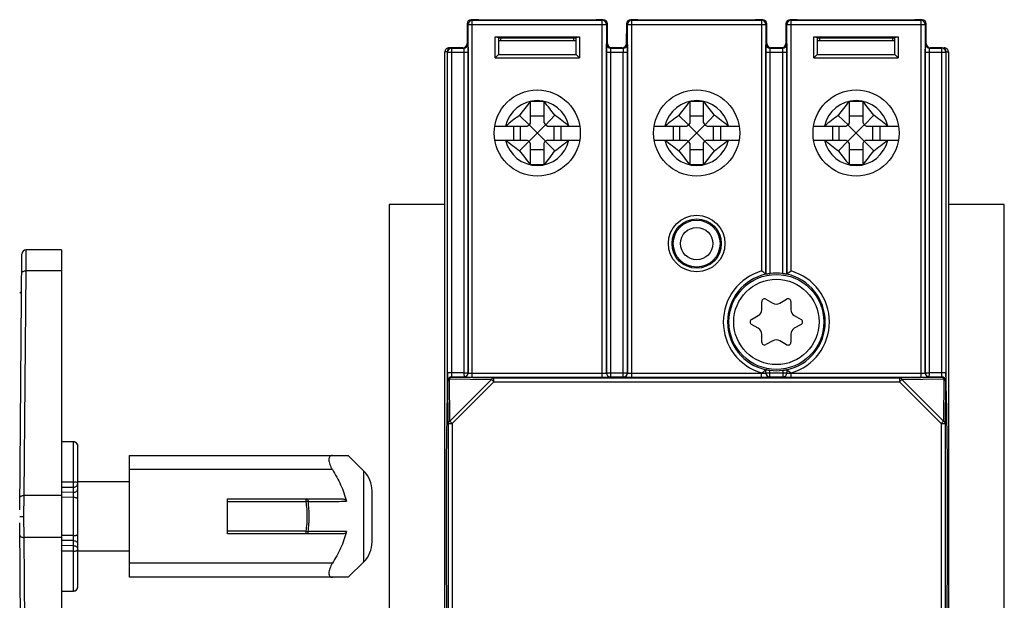
# Model space of a CAD drawing. Units: millimetres. Extents: x 42 to 298, y 37 to 276.
# Drawn here: x 227 to 298, y 150 to 191 of the extents above; entities that cross this region are included whole.
import ezdxf

# ---------------------------------------------------------------- set-up
doc = ezdxf.new("R2010")
doc.units = ezdxf.units.MM
doc.header["$LTSCALE"] = 23.1
doc.layers.get('0').update_dxf_attribs({"linetype": 'CONTINUOUS'})
for name, color, linetype in [('ALL_FEATURES', 7, 'CONTINUOUS'), ('AXIS', 7, 'CONTINUOUS'), ('EDGE_FEAT', 7, 'CONTINUOUS')]:
    doc.layers.add(name, color=color, linetype=linetype)

msp = doc.modelspace()

# ---------------------------------------------------------------- linework, layer by layer
at = {"color": 7, "linetype": 'Continuous'}
for p, q in [((260.224, 191.124), (259.733, 191.124)), ((269.124, 191.124), (268.633, 191.124)), ((271.624, 191.124), (271.133, 191.124)), ((280.524, 191.124), (280.033, 191.124)), ((283.024, 191.124), (282.533, 191.124)), ((291.924, 191.124), (291.433, 191.124)), ((261.409, 188.399), (261.409, 189.895)), ((261.409, 189.895), (261.833, 189.824)), ((261.409, 189.895), (267.448, 189.895)), ((261.65, 189.793), (261.833, 189.824)), ((261.65, 189.793), (261.65, 188.64)), ((267.207, 189.624), (261.65, 189.624)), ((261.833, 189.824), (267.023, 189.824)), ((267.023, 189.824), (267.448, 189.895)), ((267.023, 189.824), (267.207, 189.793)), ((267.207, 188.64), (267.207, 189.793)), ((267.448, 189.895), (267.448, 188.399)), ((270.809, 190.119), (270.845, 190.119)), ((280.848, 190.119), (280.811, 190.119)), ((284.209, 188.399), (284.209, 189.895)), ((284.209, 189.895), (290.248, 189.895)), ((284.209, 189.895), (284.633, 189.824)), ((284.45, 189.793), (284.633, 189.824)), ((284.45, 189.793), (284.45, 188.64)), ((290.007, 189.624), (284.45, 189.624)), ((284.633, 189.824), (289.823, 189.824)), ((289.823, 189.824), (290.248, 189.895)), ((289.823, 189.824), (290.007, 189.793)), ((290.007, 188.64), (290.007, 189.793)), ((290.248, 189.895), (290.248, 188.399)), ((257.828, 122.424), (257.828, 188.824)), ((257.978, 188.824), (257.828, 188.824)), ((259.109, 189.124), (258.128, 189.124)), ((293.378, 189.124), (292.548, 189.124)), ((293.387, 189.124), (293.528, 189.124)), ((293.678, 188.824), (293.828, 188.824)), ((293.828, 188.824), (293.828, 122.424)), ((261.65, 188.64), (261.409, 188.399)), ((261.409, 188.399), (267.448, 188.399)), ((261.65, 188.64), (267.207, 188.64)), ((267.207, 188.64), (267.448, 188.399)), ((284.45, 188.64), (284.209, 188.399)), ((284.209, 188.399), (290.248, 188.399)), ((284.45, 188.64), (290.007, 188.64)), ((290.007, 188.64), (290.248, 188.399)), ((263.928, 185.243), (263.922, 185.268)), ((263.928, 185.243), (263.928, 183.742)), ((264.928, 185.266), (264.929, 185.269)), ((264.928, 183.748), (264.928, 185.266)), ((275.328, 185.243), (275.322, 185.268)), ((275.328, 185.243), (275.328, 183.742)), ((276.328, 185.266), (276.329, 185.269)), ((276.328, 183.748), (276.328, 185.266)), ((286.728, 185.243), (286.722, 185.268)), ((286.728, 185.243), (286.728, 183.742)), ((287.728, 185.266), (287.729, 185.269)), ((287.728, 183.748), (287.728, 185.266)), ((263.854, 183.61), (263.158, 184.288)), ((265.015, 183.599), (265.69, 184.292)), ((275.254, 183.61), (274.558, 184.288)), ((276.415, 183.599), (277.09, 184.292)), ((286.654, 183.61), (285.958, 184.288)), ((287.815, 183.599), (288.49, 184.292)), ((261.392, 183.524), (263.705, 183.524)), ((263.705, 183.524), (263.847, 183.605)), ((263.854, 183.61), (263.847, 183.605)), ((263.847, 182.443), (265.01, 183.605)), ((265.009, 182.443), (263.847, 183.605)), ((263.928, 183.742), (263.854, 183.61)), ((264.928, 183.748), (265.01, 183.605)), ((265.01, 183.605), (265.015, 183.599)), ((265.147, 183.524), (265.015, 183.599)), ((265.147, 183.524), (267.465, 183.524)), ((272.792, 183.524), (275.105, 183.524)), ((275.105, 183.524), (275.247, 183.605)), ((275.254, 183.61), (275.247, 183.605)), ((275.247, 182.443), (276.41, 183.605)), ((276.409, 182.443), (275.247, 183.605)), ((275.328, 183.742), (275.254, 183.61)), ((276.328, 183.748), (276.41, 183.605)), ((276.41, 183.605), (276.415, 183.599)), ((276.547, 183.524), (276.415, 183.599)), ((276.547, 183.524), (278.865, 183.524)), ((284.192, 183.524), (286.505, 183.524)), ((286.505, 183.524), (286.647, 183.605)), ((286.654, 183.61), (286.647, 183.605)), ((286.647, 182.443), (287.81, 183.605)), ((287.809, 182.443), (286.647, 183.605)), ((286.728, 183.742), (286.654, 183.61)), ((287.728, 183.748), (287.81, 183.605)), ((287.81, 183.605), (287.815, 183.599)), ((287.947, 183.524), (287.815, 183.599)), ((287.947, 183.524), (290.265, 183.524)), ((261.392, 182.524), (263.71, 182.524)), ((263.843, 182.448), (263.16, 181.761)), ((263.71, 182.524), (263.843, 182.448)), ((263.843, 182.448), (263.847, 182.443)), ((263.928, 182.3), (263.847, 182.443)), ((264.928, 182.306), (265.004, 182.438)), ((265.009, 182.443), (265.004, 182.438)), ((265.004, 182.438), (265.692, 181.755)), ((265.152, 182.524), (265.009, 182.443)), ((265.152, 182.524), (267.465, 182.524)), ((272.792, 182.524), (275.11, 182.524)), ((275.243, 182.448), (274.56, 181.761)), ((275.11, 182.524), (275.243, 182.448)), ((275.243, 182.448), (275.247, 182.443)), ((275.328, 182.3), (275.247, 182.443)), ((276.328, 182.306), (276.404, 182.438)), ((276.409, 182.443), (276.404, 182.438)), ((276.404, 182.438), (277.092, 181.755)), ((276.552, 182.524), (276.409, 182.443)), ((276.552, 182.524), (278.865, 182.524)), ((284.192, 182.524), (286.51, 182.524)), ((286.643, 182.448), (285.96, 181.761)), ((286.51, 182.524), (286.643, 182.448)), ((286.643, 182.448), (286.647, 182.443)), ((286.728, 182.3), (286.647, 182.443)), ((287.728, 182.306), (287.804, 182.438)), ((287.809, 182.443), (287.804, 182.438)), ((287.804, 182.438), (288.492, 181.755)), ((287.952, 182.524), (287.809, 182.443)), ((287.952, 182.524), (290.265, 182.524)), ((263.928, 182.3), (263.928, 180.794)), ((264.928, 180.793), (264.928, 182.306)), ((275.328, 182.3), (275.328, 180.794)), ((276.328, 180.793), (276.328, 182.306)), ((286.728, 182.3), (286.728, 180.794)), ((287.728, 180.793), (287.728, 182.306)), ((263.928, 180.794), (263.925, 180.779)), ((263.925, 180.779), (263.928, 180.779)), ((264.928, 180.793), (264.932, 180.779)), ((264.929, 180.779), (264.932, 180.779)), ((275.328, 180.794), (275.325, 180.779)), ((275.325, 180.779), (275.328, 180.779)), ((276.328, 180.793), (276.332, 180.779)), ((276.329, 180.779), (276.332, 180.779)), ((286.728, 180.794), (286.725, 180.779)), ((286.725, 180.779), (286.728, 180.779)), ((287.728, 180.793), (287.732, 180.779)), ((287.729, 180.779), (287.732, 180.779)), ((253.828, 177.918), (253.828, 133.33)), ((257.828, 177.918), (253.828, 177.918)), ((297.829, 177.918), (293.828, 177.918)), ((297.829, 133.33), (297.829, 177.918)), ((257.978, 164.545), (257.924, 159.635)), ((293.678, 164.545), (293.732, 159.635)), ((257.924, 159.635), (257.924, 151.613)), ((293.732, 159.635), (293.732, 151.613)), ((252.027, 152.388), (252.027, 158.86)), ((235.263, 158.094), (231.563, 158.094)), ((252.613, 153.802), (252.613, 157.445)), ((235.263, 153.154), (231.563, 153.154)), ((257.924, 151.613), (257.978, 146.703)), ((293.732, 151.613), (293.678, 146.703))]:
    msp.add_line(p, q, dxfattribs=at)
for centre, radius in [((264.428, 183.024), 3.078), ((275.828, 183.024), 3.078), ((287.228, 183.024), 3.078), ((281.528, 169.524), 3.395)]:
    msp.add_circle(centre, radius, dxfattribs=at)
for centre, radius, start, end in [((258.128, 188.824), 0.3, 89.99371, 180.00479), ((259.109, 189.424), 0.3, 270, 359), ((269.748, 189.424), 0.3, 181, 255.00299), ((281.909, 189.424), 0.3, 277.61826, 359), ((292.548, 189.424), 0.3, 181, 270), ((293.528, 188.824), 0.3, 359.99864, 90.00448), ((264.428, 183.024), 2.321, 12.44267, 167.55733), ((284.515, 168.451), 26.588, 140.76294, 143.44129), ((264.428, 163.068), 22.206, 88.70782, 91.30773), ((244.279, 168.411), 26.657, 36.56476, 39.22633), ((275.828, 183.024), 2.321, 12.44267, 167.55733), ((295.915, 168.451), 26.588, 140.76294, 143.44129), ((275.828, 163.068), 22.206, 88.70782, 91.30773), ((255.679, 168.411), 26.657, 36.56476, 39.22633), ((287.228, 183.024), 2.321, 12.44267, 167.55733), ((307.315, 168.451), 26.588, 140.76294, 143.44129), ((287.228, 163.068), 22.206, 88.70782, 91.30773), ((267.079, 168.411), 26.657, 36.56476, 39.22633), ((279.001, 162.932), 26.59, 126.56983, 129.24919), ((249.792, 162.85), 26.693, 50.76222, 53.44507), ((290.401, 162.932), 26.59, 126.56983, 129.24919), ((261.192, 162.85), 26.693, 50.76222, 53.44507), ((301.801, 162.932), 26.59, 126.56983, 129.24919), ((272.592, 162.85), 26.693, 50.76222, 53.44507), ((264.428, 183.024), 2.321, 192.44267, 347.55733), ((279.064, 203.197), 26.691, 230.76225, 233.42727), ((249.855, 203.117), 26.592, 306.55223, 309.24906), ((275.828, 183.024), 2.321, 192.44267, 347.55733), ((290.464, 203.197), 26.691, 230.76225, 233.42727), ((261.255, 203.117), 26.592, 306.55223, 309.24906), ((287.228, 183.024), 2.321, 192.44267, 347.55733), ((301.864, 203.197), 26.691, 230.76225, 233.42727), ((272.655, 203.117), 26.592, 306.55223, 309.24906), ((284.52, 197.595), 26.588, 216.54936, 219.23108), ((244.285, 197.638), 26.656, 320.76761, 323.42618), ((295.92, 197.595), 26.588, 216.54936, 219.23108), ((255.685, 197.638), 26.656, 320.76761, 323.42618), ((307.32, 197.595), 26.588, 216.54936, 219.23108), ((267.085, 197.638), 26.656, 320.76761, 323.42618), ((264.428, 202.98), 22.207, 268.70908, 271.29091), ((275.828, 202.98), 22.207, 268.70908, 271.29091), ((287.228, 202.98), 22.207, 268.70908, 271.29091), ((250.613, 157.445), 2, 0, 45), ((250.613, 153.802), 2, 315, 360)]:
    msp.add_arc(centre, radius, start, end, dxfattribs=at)
at = {"layer": 'ALL_FEATURES', "color": 7, "linetype": 'Continuous'}
for p, q in [((235.263, 159.974), (250.913, 159.974)), ((235.263, 151.274), (235.263, 159.974)), ((252.027, 158.86), (250.913, 159.974)), ((249.773, 158.974), (235.263, 158.974)), ((242.263, 156.874), (250.505, 156.874)), ((242.263, 154.374), (242.263, 156.874)), ((247.902, 156.674), (242.263, 156.674)), ((247.902, 156.674), (247.902, 156.874)), ((248.043, 156.695), (247.902, 156.674)), ((247.902, 154.574), (242.263, 154.574)), ((250.505, 154.374), (242.263, 154.374)), ((247.902, 154.574), (248.043, 154.553)), ((247.902, 154.374), (247.902, 154.574)), ((249.773, 152.274), (235.263, 152.274)), ((252.027, 152.388), (250.913, 151.274)), ((250.913, 151.274), (235.263, 151.274))]:
    msp.add_line(p, q, dxfattribs=at)
for centre, radius, start, end in [((240.814, 155.617), 7.166, 0.051, 8.47662), ((240.675, 155.618), 7.447, 0.04774, 8.31403), ((240.813, 155.63), 7.167, 351.52355, 359.94897), ((240.674, 155.63), 7.448, 351.68581, 359.9521)]:
    msp.add_arc(centre, radius, start, end, dxfattribs=at)
for points, knots in [([(249.773, 159.974), (249.739, 159.974), (249.688, 159.967), (249.629, 159.937), (249.578, 159.893), (249.544, 159.826), (249.528, 159.748), (249.522, 159.65), (249.54, 159.511), (249.592, 159.335), (249.671, 159.152), (249.737, 159.033), (249.773, 158.974)], [0, 0, 0, 0, 0.084985, 0.124952, 0.165176, 0.253846, 0.306125, 0.364719, 0.500584, 0.656943, 0.82585, 1, 1, 1, 1]), ([(249.773, 158.974), (249.881, 158.797), (250.089, 158.438), (250.463, 157.698), (250.683, 157.111), (250.78, 156.708)], [0, 0, 0, 0, 0.250161, 0.500323, 1, 1, 1, 1]), ([(247.902, 156.874), (247.919, 156.874), (247.957, 156.863), (248.001, 156.823), (248.032, 156.764), (248.041, 156.719), (248.043, 156.695)], [0, 0, 0, 0, 0.2121, 0.447049, 0.712351, 1, 1, 1, 1]), ([(248.043, 156.694), (248.272, 156.695), (248.729, 156.697), (249.641, 156.701), (250.325, 156.704), (250.78, 156.708)], [0, 0, 0, 0, 0.250807, 0.501218, 1, 1, 1, 1]), ([(250.505, 156.874), (250.534, 156.874), (250.591, 156.868), (250.673, 156.838), (250.743, 156.787), (250.773, 156.736), (250.78, 156.708)], [0, 0, 0, 0, 0.250526, 0.500899, 0.750923, 1, 1, 1, 1]), ([(248.043, 154.553), (248.041, 154.529), (248.032, 154.484), (248.001, 154.425), (247.957, 154.384), (247.919, 154.374), (247.902, 154.374)], [0, 0, 0, 0, 0.287649, 0.55295, 0.787899, 1, 1, 1, 1]), ([(250.78, 154.54), (250.325, 154.543), (249.641, 154.547), (248.729, 154.551), (248.272, 154.552), (248.043, 154.553)], [0, 0, 0, 0, 0.498781, 0.74919, 1, 1, 1, 1]), ([(250.78, 154.54), (250.683, 154.137), (250.463, 153.55), (250.089, 152.81), (249.881, 152.451), (249.773, 152.274)], [0, 0, 0, 0, 0.499678, 0.749839, 1, 1, 1, 1]), ([(250.78, 154.54), (250.773, 154.512), (250.743, 154.46), (250.673, 154.409), (250.591, 154.38), (250.534, 154.374), (250.505, 154.374)], [0, 0, 0, 0, 0.249077, 0.499101, 0.749474, 1, 1, 1, 1]), ([(249.773, 152.274), (249.737, 152.215), (249.671, 152.095), (249.592, 151.913), (249.54, 151.737), (249.522, 151.598), (249.528, 151.499), (249.544, 151.422), (249.578, 151.355), (249.629, 151.311), (249.688, 151.281), (249.739, 151.274), (249.773, 151.274)], [0, 0, 0, 0, 0.174131, 0.34299, 0.499325, 0.635188, 0.693799, 0.746091, 0.83479, 0.875027, 0.915007, 1, 1, 1, 1])]:
    msp.add_open_spline(points, degree=3, knots=knots, dxfattribs=at)
at = {"layer": 'AXIS', "color": 7, "linetype": 'Continuous'}
for p, q in [((270.809, 189.419), (270.821, 190.119)), ((270.845, 189.624), (270.812, 189.624)), ((280.845, 189.624), (280.811, 189.624)), ((280.848, 189.419), (280.836, 190.119)), ((270.509, 189.124), (269.608, 189.124)), ((282.048, 189.124), (281.148, 189.124)), ((264.928, 184.224), (263.928, 184.224)), ((276.328, 184.224), (275.328, 184.224)), ((287.728, 184.224), (286.728, 184.224)), ((262.736, 183.524), (262.736, 182.524)), ((263.228, 182.524), (263.228, 183.524)), ((265.628, 182.524), (265.628, 183.524)), ((266.121, 183.524), (266.121, 182.524)), ((274.136, 183.524), (274.136, 182.524)), ((274.628, 182.524), (274.628, 183.524)), ((277.028, 182.524), (277.028, 183.524)), ((277.521, 183.524), (277.521, 182.524)), ((285.536, 183.524), (285.536, 182.524)), ((286.028, 182.524), (286.028, 183.524)), ((288.428, 182.524), (288.428, 183.524)), ((288.921, 183.524), (288.921, 182.524)), ((264.928, 181.824), (263.928, 181.824)), ((276.328, 181.824), (275.328, 181.824)), ((287.728, 181.824), (286.728, 181.824))]:
    msp.add_line(p, q, dxfattribs=at)
msp.add_circle((281.528, 169.524), 3.05, dxfattribs=at)
for centre, start, end in [((270.509, 189.424), 270, 359), ((281.148, 189.424), 181, 270)]:
    msp.add_arc(centre, 0.3, start, end, dxfattribs=at)
at = {"layer": 'EDGE_FEAT', "color": 7, "linetype": 'Continuous'}
for p, q in [((259.784, 191.086), (259.709, 191.124)), ((259.709, 191.124), (269.148, 191.124)), ((259.784, 165.584), (259.784, 191.086)), ((259.784, 191.086), (269.073, 191.086)), ((269.148, 191.124), (269.073, 191.086)), ((269.073, 165.584), (269.073, 191.086)), ((271.184, 191.086), (271.109, 191.124)), ((271.109, 191.124), (280.548, 191.124)), ((271.184, 165.584), (271.184, 191.086)), ((271.184, 191.086), (280.473, 191.086)), ((280.548, 191.124), (280.473, 191.086)), ((280.473, 191.086), (280.473, 173.168)), ((282.584, 191.086), (282.509, 191.124)), ((282.509, 191.124), (291.948, 191.124)), ((282.584, 173.168), (282.584, 191.086)), ((282.584, 191.086), (291.873, 191.086)), ((291.948, 191.124), (291.873, 191.086)), ((291.873, 165.584), (291.873, 191.086)), ((259.409, 190.824), (259.409, 189.424)), ((259.484, 190.786), (259.409, 190.824)), ((259.484, 165.874), (259.484, 190.786)), ((259.484, 190.786), (269.373, 190.786)), ((269.448, 190.824), (269.373, 190.786)), ((269.373, 190.786), (269.373, 165.874)), ((269.448, 189.276), (269.448, 190.824)), ((270.809, 190.824), (270.809, 190.119)), ((270.884, 190.786), (270.809, 190.824)), ((270.884, 165.874), (270.884, 190.786)), ((270.884, 190.786), (280.773, 190.786)), ((280.848, 190.824), (280.773, 190.786)), ((280.773, 190.786), (280.773, 172.936)), ((280.848, 190.119), (280.848, 190.824)), ((282.209, 190.824), (282.209, 189.276)), ((282.284, 190.786), (282.209, 190.824)), ((282.284, 172.936), (282.284, 190.786)), ((282.284, 190.786), (292.173, 190.786)), ((292.248, 190.824), (292.173, 190.786)), ((292.173, 190.786), (292.173, 165.874)), ((292.248, 189.424), (292.248, 190.824)), ((259.466, 189.395), (259.409, 189.424)), ((261.833, 189.624), (261.833, 189.824)), ((267.023, 189.824), (267.023, 189.624)), ((270.845, 190.119), (270.845, 189.406)), ((280.811, 189.406), (280.811, 190.119)), ((284.633, 189.624), (284.633, 189.824)), ((289.823, 189.824), (289.823, 189.624)), ((292.248, 189.424), (292.191, 189.395)), ((257.978, 188.824), (257.978, 164.545)), ((257.978, 188.824), (258.009, 188.795)), ((258.009, 165.901), (258.009, 188.795)), ((258.009, 188.795), (259.477, 188.795)), ((258.278, 189.124), (258.309, 189.095)), ((258.278, 189.124), (259.109, 189.124)), ((258.309, 165.901), (258.309, 189.095)), ((258.309, 189.095), (259.166, 189.095)), ((259.166, 189.095), (259.109, 189.124)), ((259.177, 188.795), (259.177, 165.901)), ((259.477, 188.795), (259.477, 165.881)), ((269.38, 165.881), (269.38, 188.795)), ((269.38, 188.795), (270.877, 188.795)), ((269.411, 189.406), (269.391, 189.395)), ((269.448, 189.276), (269.443, 189.273)), ((269.68, 165.602), (269.68, 188.795)), ((269.711, 189.106), (269.69, 189.095)), ((269.69, 189.095), (270.566, 189.095)), ((269.711, 189.106), (270.545, 189.106)), ((270.566, 189.095), (270.545, 189.106)), ((270.577, 165.602), (270.577, 188.795)), ((270.866, 189.395), (270.845, 189.406)), ((270.877, 188.795), (270.877, 165.881)), ((280.78, 172.93), (280.78, 188.795)), ((280.78, 188.795), (282.277, 188.795)), ((280.811, 189.406), (280.791, 189.395)), ((281.08, 172.977), (281.08, 188.795)), ((281.111, 189.106), (281.09, 189.095)), ((281.09, 189.095), (281.966, 189.095)), ((281.945, 189.106), (281.111, 189.106)), ((281.966, 189.095), (281.945, 189.106)), ((281.977, 188.795), (281.977, 172.977)), ((282.209, 189.276), (282.214, 189.273)), ((282.266, 189.395), (282.245, 189.406)), ((282.277, 188.795), (282.277, 172.93)), ((292.18, 165.881), (292.18, 188.795)), ((292.18, 188.795), (293.648, 188.795)), ((292.48, 165.901), (292.48, 188.795)), ((292.548, 189.124), (292.49, 189.095)), ((292.49, 189.095), (293.348, 189.095)), ((292.548, 189.124), (293.378, 189.124)), ((293.378, 189.124), (293.348, 189.095)), ((293.348, 189.095), (293.348, 165.901)), ((293.678, 188.824), (293.648, 188.795)), ((293.648, 188.795), (293.648, 188.798)), ((293.648, 188.795), (293.648, 165.901)), ((293.678, 164.545), (293.678, 188.824)), ((227.865, 173.176), (227.877, 174.676)), ((230.413, 174.676), (227.877, 174.676)), ((230.413, 174.676), (230.413, 136.571)), ((227.417, 156.09), (227.577, 174.379)), ((227.725, 157.124), (227.865, 173.176)), ((230.413, 173.176), (227.865, 173.176)), ((280.78, 172.93), (280.773, 172.936)), ((282.277, 172.93), (282.284, 172.936)), ((280.785, 171.145), (281.271, 170.866)), ((281.771, 170.867), (282.26, 171.15)), ((280.486, 170.41), (280.486, 170.972)), ((282.561, 170.977), (282.561, 170.413)), ((279.752, 169.697), (280.236, 169.977)), ((282.811, 169.98), (283.302, 169.697)), ((280.236, 169.07), (279.752, 169.351)), ((283.302, 169.351), (282.811, 169.068)), ((280.486, 168.076), (280.486, 168.638)), ((282.561, 168.635), (282.561, 168.071)), ((281.271, 168.182), (280.785, 167.902)), ((282.26, 167.898), (281.771, 168.181)), ((258.009, 165.901), (259.177, 165.901)), ((258.322, 165.586), (258.314, 165.601)), ((258.314, 165.601), (259.197, 165.601)), ((258.322, 165.586), (261.325, 165.533)), ((259.197, 165.601), (259.204, 165.594)), ((259.477, 165.881), (259.484, 165.874)), ((259.784, 165.864), (269.073, 165.864)), ((259.784, 165.584), (269.073, 165.584)), ((261.325, 165.233), (261.325, 165.533)), ((261.325, 165.533), (290.332, 165.533)), ((269.373, 165.874), (269.38, 165.881)), ((269.38, 165.881), (269.68, 165.882)), ((269.38, 165.881), (269.382, 165.881)), ((269.382, 165.881), (269.4, 165.881)), ((269.653, 165.594), (269.66, 165.601)), ((269.68, 165.882), (270.642, 165.882)), ((269.68, 165.602), (270.577, 165.602)), ((270.577, 165.882), (270.877, 165.881)), ((270.597, 165.601), (270.604, 165.594)), ((270.877, 165.881), (270.884, 165.874)), ((271.184, 165.864), (280.473, 165.864)), ((271.184, 165.584), (280.473, 165.584)), ((280.473, 165.584), (280.473, 165.879)), ((280.78, 166.118), (280.773, 166.112)), ((280.773, 165.874), (280.773, 166.112)), ((280.773, 165.874), (280.78, 165.882)), ((280.78, 165.882), (280.78, 166.118)), ((280.78, 165.882), (282.276, 165.882)), ((281.053, 165.594), (281.06, 165.602)), ((281.06, 165.602), (281.06, 166.073)), ((281.06, 165.602), (281.996, 165.602)), ((281.996, 166.073), (281.996, 165.602)), ((281.996, 165.602), (282.004, 165.594)), ((282.276, 166.118), (282.276, 165.882)), ((282.276, 166.118), (282.284, 166.112)), ((282.276, 165.882), (282.284, 165.874)), ((282.284, 166.112), (282.284, 165.874)), ((282.584, 165.584), (282.584, 165.879)), ((282.584, 165.864), (291.873, 165.864)), ((282.584, 165.584), (291.873, 165.584)), ((290.332, 165.533), (293.334, 165.586)), ((290.332, 165.533), (290.332, 165.233)), ((292.173, 165.874), (292.18, 165.881)), ((292.453, 165.594), (292.46, 165.601)), ((292.46, 165.601), (293.342, 165.601)), ((292.48, 165.901), (293.648, 165.901)), ((293.334, 165.586), (293.342, 165.601)), ((258.022, 165.286), (258.014, 165.301)), ((258.051, 162.259), (258.022, 165.286)), ((258.177, 162.432), (258.149, 165.46)), ((258.149, 165.46), (261.151, 165.406)), ((261.151, 165.406), (258.177, 162.432)), ((261.325, 165.233), (258.351, 162.259)), ((261.151, 165.406), (261.325, 165.233)), ((261.325, 165.233), (290.332, 165.233)), ((290.332, 165.233), (290.505, 165.406)), ((293.306, 162.259), (290.332, 165.233)), ((290.505, 165.406), (293.508, 165.46)), ((293.479, 162.432), (290.505, 165.406)), ((293.508, 165.46), (293.479, 162.432)), ((293.634, 165.286), (293.606, 162.259)), ((293.634, 165.286), (293.642, 165.301)), ((258.051, 162.259), (258.051, 148.989)), ((258.051, 162.259), (258.351, 162.259)), ((258.351, 162.259), (258.177, 162.432)), ((258.351, 162.259), (258.351, 148.989)), ((293.479, 162.432), (293.306, 162.259)), ((293.306, 162.259), (293.606, 162.259)), ((293.306, 162.259), (293.306, 148.989)), ((293.606, 162.259), (293.606, 148.989)), ((231.266, 160.962), (230.413, 160.972)), ((231.266, 160.953), (230.413, 160.962)), ((231.266, 158.109), (231.266, 160.953)), ((231.563, 150.586), (231.563, 160.662)), ((230.413, 158.106), (231.266, 158.109)), ((227.713, 155.624), (227.725, 157.124)), ((230.413, 157.124), (227.725, 157.124)), ((230.413, 157.711), (231.266, 157.714)), ((231.266, 157.35), (230.413, 157.346)), ((231.266, 157.35), (231.266, 157.714)), ((231.266, 156.993), (230.413, 156.99)), ((231.266, 154.255), (231.266, 156.993)), ((227.725, 154.124), (227.713, 155.624)), ((227.577, 136.869), (227.417, 155.167)), ((231.266, 154.255), (230.413, 154.258)), ((230.413, 154.124), (227.725, 154.124)), ((227.865, 138.071), (227.725, 154.124)), ((231.266, 153.898), (230.413, 153.902)), ((231.266, 153.534), (230.413, 153.537)), ((231.266, 153.534), (231.266, 153.898)), ((231.266, 153.138), (230.413, 153.142)), ((231.266, 150.295), (231.266, 153.138)), ((230.413, 150.285), (231.266, 150.295)), ((230.413, 150.276), (231.266, 150.286))]:
    msp.add_line(p, q, dxfattribs=at)
msp.add_lwpolyline([(270.872, 165.881), (270.875, 165.881), (270.877, 165.881)], dxfattribs=at)
for radius in [2.02, 1.76, 1.673, 1.154]:
    msp.add_circle((275.828, 175.124), radius, dxfattribs=at)
for centre, radius, start, end in [((259.784, 190.786), 0.3, 90.014, 179.993), ((269.073, 190.786), 0.3, 0.00701, 89.986), ((271.184, 190.786), 0.3, 90.014, 179.993), ((280.473, 190.786), 0.3, 0.00701, 89.986), ((282.584, 190.786), 0.3, 90.014, 179.993), ((291.873, 190.786), 0.3, 0.00701, 89.986), ((258.309, 188.795), 0.3, 90.00572, 179.99455), ((259.166, 189.395), 0.3, 270.01401, 359.99299), ((269.691, 189.395), 0.3, 180.007, 269.986), ((270.566, 189.395), 0.3, 270.01401, 359.99299), ((281.091, 189.395), 0.3, 180.007, 269.986), ((281.966, 189.395), 0.3, 270.01401, 359.99299), ((292.491, 189.395), 0.3, 180.007, 269.986), ((293.348, 188.795), 0.3, 82.4331, 89.98067), ((293.348, 188.795), 0.3, 0.53439, 82.44342), ((227.877, 174.376), 0.3, 90, 179.5), ((281.528, 169.524), 3.794, 106.14907, 253.85093), ((281.528, 169.524), 3.494, 102.48434, 257.51566), ((273.46, 163.825), 11.683, 51.24604, 53.10839), ((281.528, 169.524), 3.482, 82.60344, 97.39656), ((289.597, 163.825), 11.683, 126.89161, 128.75396), ((281.528, 169.524), 3.494, 282.48434, 77.51566), ((281.528, 169.524), 3.794, 286.14907, 73.85093), ((227.254, 171.824), 0.3, 301.92401, 359.5), ((280.686, 170.972), 0.2, 60.08283, 180), ((282.361, 170.977), 0.2, 0, 120.08297), ((279.986, 170.41), 0.5, 300.08297, 360), ((281.521, 171.299), 0.5, 240.08283, 300.08297), ((283.061, 170.413), 0.5, 180, 240.08283), ((279.852, 169.524), 0.2, 120.08297, 239.91703), ((279.986, 168.638), 0.5, 0, 59.91703), ((283.061, 168.635), 0.5, 119.91717, 180), ((283.202, 169.524), 0.2, 299.91717, 60.08283), ((280.686, 168.076), 0.2, 180, 299.91717), ((281.521, 167.749), 0.5, 59.91703, 119.91717), ((282.361, 168.071), 0.2, 239.91703, 360), ((311.575, 165.884), 53.566, 179.98206, 180.32591), ((258.314, 165.301), 0.3, 90.00776, 179.98551), ((258.322, 165.286), 0.3, 90.00778, 179.9855), ((259.196, 165.881), 0.28, 270.02384, 359.97616), ((259.204, 165.874), 0.28, 270.02384, 359.97616), ((269.653, 165.874), 0.28, 180.02384, 269.97616), ((269.66, 165.881), 0.28, 180.02384, 269.97616), ((270.596, 165.881), 0.28, 270.02384, 359.97616), ((270.604, 165.874), 0.28, 270.02384, 359.97616), ((273.46, 175.223), 11.683, 306.89161, 308.75396), ((281.053, 165.874), 0.28, 180.02384, 269.97616), ((281.061, 165.882), 0.28, 180.02099, 269.97901), ((281.528, 169.524), 3.482, 262.2772, 277.7228), ((281.996, 165.882), 0.28, 270.02099, 359.97901), ((282.004, 165.874), 0.28, 270.02384, 359.97616), ((289.597, 175.223), 11.683, 231.24604, 233.10839), ((292.453, 165.874), 0.28, 180.02384, 269.97616), ((292.46, 165.881), 0.28, 180.02385, 269.97615), ((293.334, 165.286), 0.3, 0.01449, 89.99224), ((293.342, 165.301), 0.3, 0.01449, 89.99224), ((234.662, 165.898), 58.986, 359.7043, 0.00318), ((231.263, 160.662), 0.3, 0.00001, 89.35494), ((231.263, 160.642), 0.311, 78.25025, 89.48585), ((231.263, 150.586), 0.3, 270.64506, 359.99999), ((231.263, 150.606), 0.311, 270.51377, 281.66178)]:
    msp.add_arc(centre, radius, start, end, dxfattribs=at)
for centre, major_axis, ratio, start_param, end_param in [((259.709, 190.824), (0.268, -0.134), 0.99981, 2.03449, 3.605134), ((269.148, 190.824), (0.268, 0.134), 0.99981, -0.463541, 1.107103), ((271.109, 190.824), (0.268, -0.134), 0.99981, 2.03449, 3.605134), ((280.548, 190.824), (0.268, 0.134), 0.99981, -0.463541, 1.107103), ((282.509, 190.824), (0.268, -0.134), 0.99981, 2.03449, 3.605134), ((291.948, 190.824), (0.268, 0.134), 0.99981, -0.463541, 1.107103), ((259.109, 189.424), (-0.268, 0.134), 0.99981, 8.317675, 9.888319), ((292.548, 189.424), (-0.268, -0.134), 0.99981, 5.819644, 7.390288), ((258.278, 188.824), (0.218, -0.206), 0.999919, 2.327115, 3.897831), ((269.712, 189.406), (0.268, 0.134), 0.99981, 8.961237, 10.531881), ((270.545, 189.406), (0.268, -0.134), 0.99981, 5.176082, 6.746726), ((281.112, 189.406), (0.268, 0.134), 0.99981, 8.961237, 10.531881), ((281.945, 189.406), (0.268, -0.134), 0.99981, 5.176082, 6.746726), ((293.378, 188.824), (0.218, 0.206), 0.999919, -0.756238, 0.814477)]:
    msp.add_ellipse(centre, major_axis=major_axis, ratio=ratio, start_param=start_param, end_param=end_param, dxfattribs=at)
for points, knots in [([(259.166, 189.095), (259.167, 189.095), (259.168, 189.092), (259.169, 189.088), (259.169, 189.081), (259.17, 189.071), (259.171, 189.058), (259.172, 189.036), (259.174, 189.004), (259.175, 188.959), (259.176, 188.908), (259.176, 188.853), (259.177, 188.814), (259.177, 188.795)], [0, 0, 0, 0, 0.006548, 0.021956, 0.046526, 0.080094, 0.122377, 0.172992, 0.297228, 0.448143, 0.620004, 0.806346, 1, 1, 1, 1]), ([(259.466, 189.395), (259.467, 189.395), (259.467, 189.394), (259.467, 189.391), (259.468, 189.387), (259.469, 189.38), (259.469, 189.366), (259.47, 189.346), (259.471, 189.321), (259.472, 189.291), (259.473, 189.256), (259.474, 189.2), (259.475, 189.123), (259.476, 189.021), (259.476, 188.91), (259.477, 188.834), (259.477, 188.795)], [0, 0, 0, 0, 0.001829, 0.005914, 0.012327, 0.021074, 0.045525, 0.079042, 0.12132, 0.171962, 0.230477, 0.296325, 0.447429, 0.619514, 0.806098, 1, 1, 1, 1]), ([(269.38, 188.795), (269.38, 188.834), (269.38, 188.91), (269.381, 189.021), (269.382, 189.123), (269.383, 189.2), (269.384, 189.256), (269.385, 189.291), (269.386, 189.321), (269.386, 189.346), (269.387, 189.366), (269.388, 189.38), (269.389, 189.387), (269.389, 189.391), (269.39, 189.394), (269.39, 189.395), (269.391, 189.395)], [0, 0, 0, 0, 0.193905, 0.380491, 0.552574, 0.703677, 0.769525, 0.82804, 0.878682, 0.920959, 0.954476, 0.978926, 0.987673, 0.994086, 0.998171, 1, 1, 1, 1]), ([(269.68, 188.795), (269.68, 188.814), (269.68, 188.853), (269.681, 188.908), (269.682, 188.959), (269.683, 189.004), (269.684, 189.036), (269.685, 189.058), (269.686, 189.071), (269.687, 189.081), (269.688, 189.088), (269.689, 189.092), (269.69, 189.095), (269.69, 189.095)], [0, 0, 0, 0, 0.193657, 0.380001, 0.55186, 0.702774, 0.82701, 0.877625, 0.919907, 0.953475, 0.978045, 0.993452, 1, 1, 1, 1]), ([(270.566, 189.095), (270.567, 189.095), (270.568, 189.092), (270.569, 189.088), (270.569, 189.081), (270.57, 189.071), (270.571, 189.058), (270.572, 189.036), (270.574, 189.004), (270.575, 188.959), (270.576, 188.908), (270.576, 188.853), (270.577, 188.814), (270.577, 188.795)], [0, 0, 0, 0, 0.006548, 0.021956, 0.046526, 0.080094, 0.122377, 0.172992, 0.297228, 0.448143, 0.620004, 0.806346, 1, 1, 1, 1]), ([(270.866, 189.395), (270.867, 189.395), (270.867, 189.394), (270.867, 189.391), (270.868, 189.387), (270.869, 189.38), (270.869, 189.366), (270.87, 189.346), (270.871, 189.321), (270.872, 189.291), (270.873, 189.256), (270.874, 189.2), (270.875, 189.123), (270.876, 189.021), (270.876, 188.91), (270.877, 188.834), (270.877, 188.795)], [0, 0, 0, 0, 0.001829, 0.005914, 0.012327, 0.021074, 0.045525, 0.079042, 0.12132, 0.171962, 0.230477, 0.296325, 0.447429, 0.619514, 0.806098, 1, 1, 1, 1]), ([(280.78, 188.795), (280.78, 188.834), (280.78, 188.91), (280.781, 189.021), (280.782, 189.123), (280.783, 189.2), (280.784, 189.256), (280.785, 189.291), (280.786, 189.321), (280.786, 189.346), (280.787, 189.366), (280.788, 189.38), (280.789, 189.387), (280.789, 189.391), (280.79, 189.394), (280.79, 189.395), (280.791, 189.395)], [0, 0, 0, 0, 0.193905, 0.380491, 0.552574, 0.703677, 0.769525, 0.82804, 0.878682, 0.920959, 0.954476, 0.978926, 0.987673, 0.994086, 0.998171, 1, 1, 1, 1]), ([(281.08, 188.795), (281.08, 188.814), (281.08, 188.853), (281.081, 188.908), (281.082, 188.959), (281.083, 189.004), (281.084, 189.036), (281.085, 189.058), (281.086, 189.071), (281.087, 189.081), (281.088, 189.088), (281.089, 189.092), (281.09, 189.095), (281.09, 189.095)], [0, 0, 0, 0, 0.193657, 0.380001, 0.55186, 0.702774, 0.82701, 0.877625, 0.919907, 0.953475, 0.978045, 0.993452, 1, 1, 1, 1]), ([(281.966, 189.095), (281.967, 189.095), (281.968, 189.092), (281.969, 189.088), (281.969, 189.081), (281.97, 189.071), (281.971, 189.058), (281.972, 189.036), (281.974, 189.004), (281.975, 188.959), (281.976, 188.908), (281.976, 188.853), (281.977, 188.814), (281.977, 188.795)], [0, 0, 0, 0, 0.006548, 0.021956, 0.046526, 0.080094, 0.122377, 0.172992, 0.297228, 0.448143, 0.620004, 0.806346, 1, 1, 1, 1]), ([(282.266, 189.395), (282.267, 189.395), (282.267, 189.394), (282.267, 189.391), (282.268, 189.387), (282.269, 189.38), (282.269, 189.366), (282.27, 189.346), (282.271, 189.321), (282.272, 189.291), (282.273, 189.256), (282.274, 189.2), (282.275, 189.123), (282.276, 189.021), (282.276, 188.91), (282.277, 188.834), (282.277, 188.795)], [0, 0, 0, 0, 0.001829, 0.005914, 0.012327, 0.021074, 0.045525, 0.079042, 0.12132, 0.171962, 0.230477, 0.296325, 0.447429, 0.619514, 0.806098, 1, 1, 1, 1]), ([(292.18, 188.795), (292.18, 188.834), (292.18, 188.91), (292.181, 189.021), (292.182, 189.123), (292.183, 189.2), (292.184, 189.256), (292.185, 189.291), (292.186, 189.321), (292.186, 189.346), (292.187, 189.366), (292.188, 189.38), (292.189, 189.387), (292.189, 189.391), (292.19, 189.394), (292.19, 189.395), (292.191, 189.395)], [0, 0, 0, 0, 0.193905, 0.380491, 0.552574, 0.703677, 0.769525, 0.82804, 0.878682, 0.920959, 0.954476, 0.978926, 0.987673, 0.994086, 0.998171, 1, 1, 1, 1]), ([(292.48, 188.795), (292.48, 188.814), (292.48, 188.853), (292.481, 188.908), (292.482, 188.959), (292.483, 189.004), (292.484, 189.036), (292.485, 189.058), (292.486, 189.071), (292.487, 189.081), (292.488, 189.088), (292.489, 189.092), (292.49, 189.095), (292.49, 189.095)], [0, 0, 0, 0, 0.193657, 0.380001, 0.55186, 0.702774, 0.82701, 0.877625, 0.919907, 0.953475, 0.978045, 0.993452, 1, 1, 1, 1]), ([(227.565, 173.029), (227.565, 173.039), (227.57, 173.06), (227.588, 173.088), (227.617, 173.114), (227.67, 173.145), (227.754, 173.17), (227.827, 173.177), (227.865, 173.176)], [0, 0, 0, 0, 0.082217, 0.173188, 0.277998, 0.398437, 0.681517, 1, 1, 1, 1]), ([(281.08, 172.977), (281.061, 172.974), (281.023, 172.969), (280.968, 172.961), (280.918, 172.953), (280.873, 172.945), (280.84, 172.939), (280.818, 172.936), (280.806, 172.933), (280.795, 172.932), (280.788, 172.93), (280.783, 172.93), (280.781, 172.929), (280.78, 172.93)], [0, 0, 0, 0, 0.191739, 0.376631, 0.547657, 0.698673, 0.823872, 0.875187, 0.918225, 0.952552, 0.977758, 0.993593, 1, 1, 1, 1]), ([(282.277, 172.93), (282.276, 172.929), (282.274, 172.93), (282.269, 172.93), (282.261, 172.932), (282.251, 172.933), (282.238, 172.936), (282.216, 172.939), (282.184, 172.945), (282.139, 172.953), (282.088, 172.961), (282.034, 172.969), (281.996, 172.974), (281.977, 172.977)], [0, 0, 0, 0, 0.006407, 0.022242, 0.047448, 0.081775, 0.124813, 0.176128, 0.301327, 0.452343, 0.623369, 0.808261, 1, 1, 1, 1]), ([(258.014, 165.301), (258.014, 165.302), (258.014, 165.304), (258.014, 165.308), (258.013, 165.314), (258.013, 165.327), (258.012, 165.349), (258.012, 165.381), (258.011, 165.421), (258.011, 165.468), (258.01, 165.522), (258.01, 165.56), (258.01, 165.58)], [0, 0, 0, 0, 0.006549, 0.02121, 0.043967, 0.074764, 0.159983, 0.275554, 0.419733, 0.590322, 0.784722, 1, 1, 1, 1]), ([(258.149, 165.46), (258.167, 165.495), (258.204, 165.543), (258.27, 165.579), (258.305, 165.586), (258.322, 165.586)], [0, 0, 0, 0, 0.534022, 0.773098, 1, 1, 1, 1]), ([(258.314, 165.601), (258.314, 165.602), (258.314, 165.604), (258.313, 165.609), (258.313, 165.616), (258.312, 165.626), (258.312, 165.639), (258.311, 165.661), (258.31, 165.694), (258.31, 165.738), (258.309, 165.789), (258.309, 165.844), (258.309, 165.882), (258.309, 165.901)], [0, 0, 0, 0, 0.006646, 0.022487, 0.0475, 0.081458, 0.124055, 0.174897, 0.299318, 0.450069, 0.621468, 0.807134, 1, 1, 1, 1]), ([(259.176, 165.901), (259.178, 165.882), (259.18, 165.844), (259.185, 165.774), (259.19, 165.693), (259.195, 165.631), (259.197, 165.601)], [0, 0, 0, 0, 0.192944, 0.378611, 0.700856, 1, 1, 1, 1]), ([(259.177, 165.901), (259.196, 165.9), (259.234, 165.897), (259.304, 165.893), (259.376, 165.888), (259.439, 165.884), (259.468, 165.882), (259.477, 165.881)], [0, 0, 0, 0, 0.192944, 0.378611, 0.700855, 0.918855, 1, 1, 1, 1]), ([(259.204, 165.594), (259.204, 165.594), (259.205, 165.594), (259.21, 165.593), (259.218, 165.592), (259.233, 165.591), (259.252, 165.59), (259.277, 165.589), (259.306, 165.589), (259.34, 165.588), (259.394, 165.587), (259.469, 165.586), (259.567, 165.585), (259.673, 165.584), (259.746, 165.584), (259.784, 165.584)], [0, 0, 0, 0, 0.002197, 0.006655, 0.022488, 0.047499, 0.081461, 0.12406, 0.174909, 0.233516, 0.299353, 0.450113, 0.621477, 0.80711, 1, 1, 1, 1]), ([(259.484, 165.874), (259.484, 165.873), (259.487, 165.873), (259.491, 165.872), (259.499, 165.871), (259.509, 165.87), (259.522, 165.869), (259.543, 165.868), (259.576, 165.867), (259.621, 165.866), (259.672, 165.865), (259.727, 165.864), (259.764, 165.864), (259.784, 165.864)], [0, 0, 0, 0, 0.007175, 0.023223, 0.048339, 0.082347, 0.124952, 0.175779, 0.300116, 0.450716, 0.621892, 0.80732, 1, 1, 1, 1]), ([(261.325, 165.533), (261.308, 165.533), (261.273, 165.526), (261.206, 165.49), (261.17, 165.442), (261.151, 165.406)], [0, 0, 0, 0, 0.226907, 0.465988, 1, 1, 1, 1]), ([(269.073, 165.864), (269.092, 165.864), (269.13, 165.864), (269.185, 165.865), (269.236, 165.866), (269.281, 165.867), (269.313, 165.868), (269.335, 165.869), (269.348, 165.87), (269.358, 165.871), (269.366, 165.872), (269.37, 165.873), (269.373, 165.873), (269.373, 165.874)], [0, 0, 0, 0, 0.192665, 0.37812, 0.549323, 0.699911, 0.824224, 0.875046, 0.91765, 0.951659, 0.976776, 0.992825, 1, 1, 1, 1]), ([(269.073, 165.584), (269.11, 165.584), (269.184, 165.584), (269.29, 165.585), (269.388, 165.586), (269.463, 165.587), (269.516, 165.588), (269.55, 165.589), (269.58, 165.589), (269.604, 165.59), (269.624, 165.591), (269.638, 165.592), (269.647, 165.593), (269.651, 165.594), (269.653, 165.594), (269.653, 165.594)], [0, 0, 0, 0, 0.192875, 0.378535, 0.549927, 0.700675, 0.766496, 0.825095, 0.875939, 0.918536, 0.952499, 0.977511, 0.993345, 0.997803, 1, 1, 1, 1]), ([(269.66, 165.601), (269.66, 165.602), (269.663, 165.601), (269.667, 165.602), (269.673, 165.602), (269.678, 165.602), (269.68, 165.602)], [0, 0, 0, 0, 0.081299, 0.299122, 0.621253, 1, 1, 1, 1]), ([(270.577, 165.602), (270.579, 165.602), (270.584, 165.602), (270.59, 165.602), (270.594, 165.601), (270.596, 165.602), (270.597, 165.601)], [0, 0, 0, 0, 0.378594, 0.700793, 0.918669, 1, 1, 1, 1]), ([(270.604, 165.594), (270.604, 165.594), (270.605, 165.594), (270.61, 165.593), (270.618, 165.592), (270.633, 165.591), (270.652, 165.59), (270.677, 165.589), (270.706, 165.589), (270.74, 165.588), (270.794, 165.587), (270.869, 165.586), (270.967, 165.585), (271.073, 165.584), (271.146, 165.584), (271.184, 165.584)], [0, 0, 0, 0, 0.002197, 0.006655, 0.022488, 0.047499, 0.081461, 0.12406, 0.174909, 0.233516, 0.299353, 0.450113, 0.621477, 0.80711, 1, 1, 1, 1]), ([(270.884, 165.874), (270.884, 165.873), (270.887, 165.873), (270.891, 165.872), (270.899, 165.871), (270.909, 165.87), (270.922, 165.869), (270.943, 165.868), (270.976, 165.867), (271.021, 165.866), (271.072, 165.865), (271.127, 165.864), (271.164, 165.864), (271.184, 165.864)], [0, 0, 0, 0, 0.007175, 0.023223, 0.048339, 0.082347, 0.124952, 0.175779, 0.300116, 0.450716, 0.621892, 0.80732, 1, 1, 1, 1]), ([(280.473, 165.864), (280.492, 165.864), (280.53, 165.864), (280.585, 165.865), (280.636, 165.866), (280.681, 165.867), (280.713, 165.868), (280.735, 165.869), (280.748, 165.87), (280.758, 165.871), (280.766, 165.872), (280.77, 165.873), (280.773, 165.873), (280.773, 165.874)], [0, 0, 0, 0, 0.192676, 0.37816, 0.549373, 0.699975, 0.824286, 0.875088, 0.917677, 0.951669, 0.976775, 0.992824, 1, 1, 1, 1]), ([(280.473, 165.584), (280.51, 165.584), (280.584, 165.584), (280.69, 165.585), (280.788, 165.586), (280.863, 165.587), (280.916, 165.588), (280.95, 165.589), (280.98, 165.589), (281.004, 165.59), (281.024, 165.591), (281.038, 165.592), (281.047, 165.593), (281.051, 165.594), (281.053, 165.594), (281.053, 165.594)], [0, 0, 0, 0, 0.192886, 0.378574, 0.549977, 0.700739, 0.766562, 0.825156, 0.87598, 0.918563, 0.952508, 0.97751, 0.993344, 0.997803, 1, 1, 1, 1]), ([(280.78, 166.118), (280.781, 166.119), (280.783, 166.118), (280.788, 166.118), (280.795, 166.117), (280.804, 166.115), (280.816, 166.113), (280.837, 166.109), (280.867, 166.104), (280.909, 166.097), (280.956, 166.089), (281.007, 166.081), (281.042, 166.076), (281.06, 166.073)], [0, 0, 0, 0, 0.006407, 0.022242, 0.04745, 0.08178, 0.124824, 0.176145, 0.301361, 0.452392, 0.623419, 0.808293, 1, 1, 1, 1]), ([(281.996, 166.073), (282.014, 166.076), (282.049, 166.081), (282.101, 166.089), (282.148, 166.097), (282.19, 166.104), (282.22, 166.109), (282.24, 166.113), (282.252, 166.115), (282.262, 166.117), (282.269, 166.118), (282.273, 166.118), (282.276, 166.119), (282.276, 166.118)], [0, 0, 0, 0, 0.191707, 0.376581, 0.547608, 0.698638, 0.823854, 0.875176, 0.91822, 0.95255, 0.977758, 0.993593, 1, 1, 1, 1]), ([(282.004, 165.594), (282.004, 165.594), (282.005, 165.594), (282.01, 165.593), (282.018, 165.592), (282.033, 165.591), (282.052, 165.59), (282.077, 165.589), (282.106, 165.589), (282.14, 165.588), (282.194, 165.587), (282.269, 165.586), (282.367, 165.585), (282.473, 165.584), (282.546, 165.584), (282.584, 165.584)], [0, 0, 0, 0, 0.002196, 0.006654, 0.022484, 0.04749, 0.081444, 0.124036, 0.174873, 0.233468, 0.299286, 0.450027, 0.621419, 0.80711, 1, 1, 1, 1]), ([(282.284, 165.874), (282.284, 165.873), (282.287, 165.873), (282.291, 165.872), (282.299, 165.871), (282.309, 165.87), (282.322, 165.869), (282.343, 165.868), (282.376, 165.867), (282.421, 165.866), (282.471, 165.865), (282.527, 165.864), (282.564, 165.864), (282.584, 165.864)], [0, 0, 0, 0, 0.007174, 0.02322, 0.048331, 0.08233, 0.124928, 0.175744, 0.30005, 0.450631, 0.621833, 0.80732, 1, 1, 1, 1]), ([(290.505, 165.406), (290.487, 165.442), (290.45, 165.49), (290.384, 165.526), (290.349, 165.533), (290.332, 165.533)], [0, 0, 0, 0, 0.534014, 0.773097, 1, 1, 1, 1]), ([(291.873, 165.864), (291.892, 165.864), (291.93, 165.864), (291.985, 165.865), (292.036, 165.866), (292.081, 165.867), (292.113, 165.868), (292.135, 165.869), (292.148, 165.87), (292.158, 165.871), (292.166, 165.872), (292.17, 165.873), (292.173, 165.873), (292.173, 165.874)], [0, 0, 0, 0, 0.192665, 0.37812, 0.549323, 0.699911, 0.824224, 0.875046, 0.91765, 0.951659, 0.976776, 0.992825, 1, 1, 1, 1]), ([(291.873, 165.584), (291.91, 165.584), (291.984, 165.584), (292.09, 165.585), (292.188, 165.586), (292.263, 165.587), (292.316, 165.588), (292.35, 165.589), (292.38, 165.589), (292.404, 165.59), (292.424, 165.591), (292.438, 165.592), (292.447, 165.593), (292.451, 165.594), (292.453, 165.594), (292.453, 165.594)], [0, 0, 0, 0, 0.192875, 0.378535, 0.549927, 0.700675, 0.766496, 0.825095, 0.875939, 0.918536, 0.952499, 0.977511, 0.993345, 0.997803, 1, 1, 1, 1]), ([(292.18, 165.881), (292.182, 165.881), (292.19, 165.882), (292.208, 165.883), (292.236, 165.885), (292.29, 165.889), (292.353, 165.893), (292.423, 165.897), (292.461, 165.9), (292.48, 165.902)], [0, 0, 0, 0, 0.022213, 0.081225, 0.174778, 0.299324, 0.621534, 0.807199, 1, 1, 1, 1]), ([(292.46, 165.601), (292.462, 165.631), (292.466, 165.693), (292.472, 165.774), (292.476, 165.844), (292.479, 165.882), (292.48, 165.901)], [0, 0, 0, 0, 0.299321, 0.621533, 0.807198, 1, 1, 1, 1]), ([(293.334, 165.586), (293.351, 165.586), (293.386, 165.579), (293.453, 165.543), (293.489, 165.495), (293.508, 165.46)], [0, 0, 0, 0, 0.226902, 0.465986, 1, 1, 1, 1]), ([(293.348, 165.901), (293.348, 165.882), (293.348, 165.844), (293.347, 165.789), (293.347, 165.738), (293.346, 165.694), (293.346, 165.661), (293.345, 165.639), (293.345, 165.626), (293.344, 165.616), (293.344, 165.609), (293.343, 165.604), (293.343, 165.602), (293.342, 165.601)], [0, 0, 0, 0, 0.192863, 0.378527, 0.549928, 0.700679, 0.825101, 0.875944, 0.918541, 0.952499, 0.977513, 0.993354, 1, 1, 1, 1]), ([(293.647, 165.594), (293.647, 165.573), (293.647, 165.533), (293.646, 165.476), (293.646, 165.427), (293.645, 165.385), (293.644, 165.351), (293.644, 165.328), (293.643, 165.315), (293.643, 165.308), (293.643, 165.304), (293.643, 165.302), (293.642, 165.301)], [0, 0, 0, 0, 0.214518, 0.408646, 0.579299, 0.723722, 0.839607, 0.925095, 0.95599, 0.978804, 0.993481, 1, 1, 1, 1]), ([(258.022, 165.286), (258.022, 165.303), (258.029, 165.338), (258.055, 165.386), (258.096, 165.428), (258.13, 165.45), (258.149, 165.46)], [0, 0, 0, 0, 0.225971, 0.463926, 0.721239, 1, 1, 1, 1]), ([(293.508, 165.46), (293.526, 165.45), (293.561, 165.428), (293.602, 165.386), (293.628, 165.338), (293.634, 165.303), (293.634, 165.286)], [0, 0, 0, 0, 0.278759, 0.536076, 0.774034, 1, 1, 1, 1]), ([(258.177, 162.432), (258.159, 162.423), (258.124, 162.401), (258.083, 162.359), (258.057, 162.311), (258.051, 162.276), (258.051, 162.259)], [0, 0, 0, 0, 0.278759, 0.536076, 0.774034, 1, 1, 1, 1]), ([(293.606, 162.259), (293.606, 162.276), (293.6, 162.311), (293.573, 162.359), (293.532, 162.401), (293.498, 162.423), (293.479, 162.432)], [0, 0, 0, 0, 0.225971, 0.463926, 0.721239, 1, 1, 1, 1]), ([(231.266, 160.953), (231.266, 160.954), (231.266, 160.956), (231.266, 160.959), (231.266, 160.961), (231.266, 160.962), (231.266, 160.962)], [0, 0, 0, 0, 0.433843, 0.745431, 0.934044, 1, 1, 1, 1]), ([(231.326, 160.946), (231.359, 160.939), (231.423, 160.915), (231.501, 160.849), (231.551, 160.761), (231.563, 160.695), (231.563, 160.662)], [0, 0, 0, 0, 0.253557, 0.504685, 0.753183, 1, 1, 1, 1]), ([(231.266, 158.109), (231.304, 158.109), (231.376, 158.103), (231.459, 158.079), (231.512, 158.051), (231.54, 158.028), (231.558, 158.002), (231.563, 157.983), (231.563, 157.974)], [0, 0, 0, 0, 0.326328, 0.613659, 0.734031, 0.836649, 0.923384, 1, 1, 1, 1]), ([(231.266, 157.714), (231.267, 157.772), (231.267, 157.904), (231.266, 158.036), (231.266, 158.109)], [0, 0, 0, 0, 0.440752, 1, 1, 1, 1]), ([(231.266, 157.714), (231.304, 157.714), (231.381, 157.728), (231.479, 157.784), (231.547, 157.87), (231.563, 157.94), (231.563, 157.974)], [0, 0, 0, 0, 0.266339, 0.523312, 0.766667, 1, 1, 1, 1]), ([(227.425, 156.976), (227.425, 156.986), (227.429, 157.007), (227.448, 157.036), (227.477, 157.061), (227.53, 157.092), (227.614, 157.118), (227.686, 157.124), (227.725, 157.124)], [0, 0, 0, 0, 0.082217, 0.173188, 0.277998, 0.398437, 0.681517, 1, 1, 1, 1]), ([(231.266, 157.35), (231.304, 157.35), (231.381, 157.363), (231.479, 157.42), (231.547, 157.506), (231.563, 157.576), (231.563, 157.609)], [0, 0, 0, 0, 0.266335, 0.523335, 0.766704, 1, 1, 1, 1]), ([(231.266, 156.993), (231.266, 157.027), (231.266, 157.146), (231.267, 157.265), (231.266, 157.35)], [0, 0, 0, 0, 0.284464, 1, 1, 1, 1]), ([(231.266, 156.993), (231.304, 156.993), (231.359, 156.99), (231.429, 156.978), (231.474, 156.966), (231.511, 156.952), (231.544, 156.934), (231.563, 156.911), (231.563, 156.897)], [0, 0, 0, 0, 0.348343, 0.507531, 0.649554, 0.770556, 0.868429, 1, 1, 1, 1]), ([(227.413, 155.625), (227.413, 155.625), (227.415, 155.625), (227.416, 155.625), (227.42, 155.625), (227.427, 155.625), (227.437, 155.625), (227.449, 155.625), (227.471, 155.625), (227.504, 155.625), (227.548, 155.625), (227.6, 155.624), (227.655, 155.624), (227.694, 155.624), (227.713, 155.624)], [0, 0, 0, 0, 0.004855, 0.010882, 0.019281, 0.0431, 0.07613, 0.118131, 0.168621, 0.292901, 0.444367, 0.61732, 0.805315, 1, 1, 1, 1]), ([(227.425, 154.271), (227.425, 154.261), (227.429, 154.24), (227.448, 154.212), (227.477, 154.186), (227.53, 154.155), (227.614, 154.13), (227.686, 154.124), (227.725, 154.124)], [0, 0, 0, 0, 0.082217, 0.173188, 0.277998, 0.398437, 0.681517, 1, 1, 1, 1]), ([(231.266, 154.255), (231.304, 154.255), (231.359, 154.258), (231.429, 154.27), (231.474, 154.282), (231.511, 154.296), (231.544, 154.314), (231.563, 154.337), (231.563, 154.351)], [0, 0, 0, 0, 0.348343, 0.507532, 0.649554, 0.770556, 0.868429, 1, 1, 1, 1]), ([(231.266, 153.898), (231.266, 153.92), (231.267, 154.039), (231.266, 154.158), (231.266, 154.255)], [0, 0, 0, 0, 0.184501, 1, 1, 1, 1]), ([(231.266, 153.898), (231.304, 153.898), (231.381, 153.885), (231.479, 153.828), (231.547, 153.742), (231.563, 153.672), (231.563, 153.638)], [0, 0, 0, 0, 0.266335, 0.523335, 0.766704, 1, 1, 1, 1]), ([(231.266, 153.534), (231.304, 153.533), (231.381, 153.52), (231.479, 153.463), (231.547, 153.378), (231.563, 153.308), (231.563, 153.274)], [0, 0, 0, 0, 0.266352, 0.523321, 0.76667, 1, 1, 1, 1]), ([(231.266, 153.138), (231.266, 153.212), (231.267, 153.344), (231.267, 153.476), (231.266, 153.534)], [0, 0, 0, 0, 0.559248, 1, 1, 1, 1]), ([(231.266, 153.138), (231.304, 153.138), (231.376, 153.145), (231.459, 153.168), (231.512, 153.197), (231.54, 153.22), (231.558, 153.246), (231.563, 153.265), (231.563, 153.274)], [0, 0, 0, 0, 0.326328, 0.613659, 0.734031, 0.836649, 0.923384, 1, 1, 1, 1]), ([(231.266, 150.286), (231.266, 150.286), (231.266, 150.287), (231.266, 150.288), (231.266, 150.291), (231.266, 150.294), (231.266, 150.295)], [0, 0, 0, 0, 0.065956, 0.254569, 0.566157, 1, 1, 1, 1]), ([(231.326, 150.302), (231.359, 150.308), (231.423, 150.333), (231.5, 150.399), (231.551, 150.486), (231.563, 150.553), (231.563, 150.586)], [0, 0, 0, 0, 0.253583, 0.504703, 0.753187, 1, 1, 1, 1])]:
    msp.add_open_spline(points, degree=3, knots=knots, dxfattribs=at)

doc.saveas('drawing.dxf')
